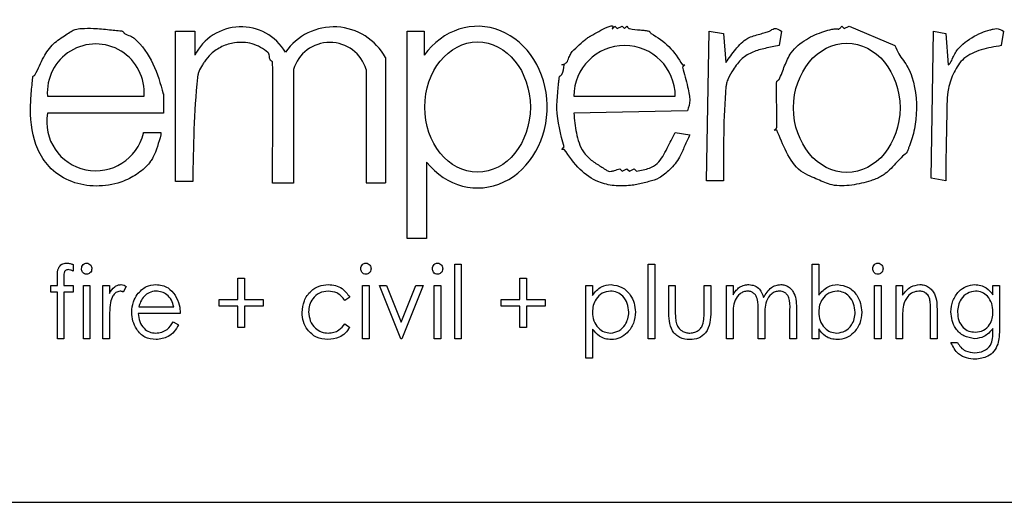
# Model space of a CAD drawing. Units: millimetres. Extents: x 65 to 251, y 49 to 180.
# Drawn here: x 88 to 93, y 127 to 129 of the extents above; entities that cross this region are included whole.
import ezdxf

# ---------------------------------------------------------------- set-up
doc = ezdxf.new("R2010")
doc.units = ezdxf.units.MM

msp = doc.modelspace()

# ---------------------------------------------------------------- linework, layer by layer
at = {"color": 7, "linetype": 'Continuous', "lineweight": 25}
for p, q in [((88.8388, 129.1763), (88.9372, 129.1763)), ((88.8388, 128.4111), (88.8388, 129.1763)), ((88.9372, 129.1763), (88.9372, 129.0534)), ((90.0187, 129.1763), (90.1048, 129.1763)), ((90.0187, 128.1193), (90.0187, 129.1763)), ((90.1048, 129.1763), (90.1048, 129.0529)), ((91.0757, 129.2009), (91.088, 129.1886)), ((91.088, 129.1886), (91.1126, 129.2009)), ((91.1126, 129.2009), (91.1249, 129.1886)), ((91.1249, 129.1886), (91.1372, 129.2009)), ((91.5428, 128.4143), (91.5551, 129.1763)), ((91.5551, 129.1763), (91.6288, 129.164)), ((91.6288, 129.164), (91.6411, 129.0165)), ((91.9238, 129.1763), (91.9115, 129.1025)), ((92.2311, 129.2009), (92.2433, 129.1886)), ((92.2433, 129.1886), (92.2679, 129.2009)), ((92.2679, 129.2009), (92.5014, 129.1025)), ((92.6858, 128.4266), (92.6981, 129.1763)), ((92.6981, 129.1763), (92.7596, 129.164)), ((92.7596, 129.164), (92.7718, 129.0042)), ((93.0545, 129.1763), (93.0422, 129.1025)), ((89.9079, 129.0411), (89.9079, 128.4038)), ((89.4395, 128.9806), (89.4395, 128.4023)), ((89.8098, 128.9806), (89.8098, 128.4038)), ((90.8176, 129.0042), (90.8053, 129.0042)), ((91.4322, 129.0042), (91.4199, 128.9919)), ((91.4199, 129.0042), (91.4322, 129.0042)), ((88.7766, 128.8567), (88.7774, 128.8567)), ((88.7774, 128.8567), (88.7774, 128.7584)), ((88.1874, 128.8447), (88.6791, 128.8447)), ((90.8668, 128.8447), (91.383, 128.8447)), ((88.7774, 128.7584), (88.1874, 128.7584)), ((91.4445, 128.7707), (90.8668, 128.7584)), ((88.6761, 128.6601), (88.7644, 128.6601)), ((88.6761, 128.6561), (88.6761, 128.6601)), ((88.7644, 128.6601), (88.7644, 128.6478)), ((91.383, 128.6601), (91.4567, 128.6478)), ((91.8992, 128.6724), (91.8869, 128.6724)), ((90.8053, 128.574), (90.8176, 128.5863)), ((90.8176, 128.574), (90.8053, 128.574)), ((90.1171, 128.5093), (90.1171, 128.1193)), ((91.1003, 128.4757), (91.1126, 128.4634)), ((91.1126, 128.4634), (91.1372, 128.4757)), ((91.1372, 128.4757), (91.1495, 128.4634)), ((91.1495, 128.4634), (91.1741, 128.4757)), ((91.1741, 128.4757), (91.1864, 128.4634)), ((88.9269, 128.4111), (88.8388, 128.4111)), ((89.8098, 128.4038), (89.9079, 128.4038)), ((91.6288, 128.4143), (91.5428, 128.4143)), ((92.7596, 128.4143), (92.6858, 128.4266)), ((89.4395, 128.4023), (89.3324, 128.4023)), ((90.1171, 128.1193), (90.0187, 128.1193)), ((88.3186, 127.9878), (88.3186, 127.9532)), ((90.2604, 127.99), (90.2937, 127.99)), ((90.2604, 127.6101), (90.2604, 127.99)), ((90.2937, 127.99), (90.2937, 127.6101)), ((91.2458, 127.99), (91.2791, 127.99)), ((91.2458, 127.6101), (91.2458, 127.99)), ((91.2791, 127.99), (91.2791, 127.6101)), ((92.0802, 127.99), (92.1135, 127.99)), ((92.0802, 127.6101), (92.0802, 127.99)), ((92.1135, 127.99), (92.1135, 127.8316)), ((88.2379, 127.8808), (88.2379, 127.924)), ((88.2713, 127.9183), (88.2713, 127.8808)), ((89.1568, 127.9188), (89.19, 127.9188)), ((89.1568, 127.8095), (89.1568, 127.9188)), ((89.19, 127.9188), (89.19, 127.8095)), ((90.5919, 127.9188), (90.6252, 127.9188)), ((90.5919, 127.8095), (90.5919, 127.9188)), ((90.6252, 127.9188), (90.6252, 127.8095)), ((88.2046, 127.8808), (88.2379, 127.8808)), ((88.2046, 127.8475), (88.2046, 127.8808)), ((88.2713, 127.8808), (88.3186, 127.8808)), ((88.3186, 127.8808), (88.3186, 127.8475)), ((88.3704, 127.8808), (88.4036, 127.8808)), ((88.3704, 127.6101), (88.3704, 127.8808)), ((88.4036, 127.8808), (88.4036, 127.6101)), ((88.4696, 127.8808), (88.5029, 127.8808)), ((88.4696, 127.6101), (88.4696, 127.8808)), ((88.5029, 127.8808), (88.5029, 127.8409)), ((88.5883, 127.8762), (88.5722, 127.8475)), ((89.7917, 127.8808), (89.825, 127.8808)), ((89.7917, 127.6101), (89.7917, 127.8808)), ((89.825, 127.8808), (89.825, 127.6101)), ((89.8767, 127.8808), (89.9133, 127.8808)), ((89.986, 127.6101), (89.8767, 127.8808)), ((89.9133, 127.8808), (89.9883, 127.6947)), ((89.9883, 127.6947), (90.0633, 127.8808)), ((90.0999, 127.8808), (89.9907, 127.6101)), ((90.0633, 127.8808), (90.0999, 127.8808)), ((90.1564, 127.8808), (90.1897, 127.8808)), ((90.1564, 127.6101), (90.1564, 127.8808)), ((90.1897, 127.8808), (90.1897, 127.6101)), ((90.9281, 127.8808), (90.9614, 127.8808)), ((90.9281, 127.5104), (90.9281, 127.8808)), ((90.9614, 127.8808), (90.9614, 127.8307)), ((91.3498, 127.8808), (91.3831, 127.8808)), ((91.3498, 127.7514), (91.3498, 127.8808)), ((91.3831, 127.8808), (91.3831, 127.7552)), ((91.5303, 127.8808), (91.5635, 127.8808)), ((91.5303, 127.7552), (91.5303, 127.8808)), ((91.5635, 127.8808), (91.5635, 127.749)), ((91.6438, 127.8808), (91.677, 127.8808)), ((91.6438, 127.6101), (91.6438, 127.8808)), ((91.677, 127.8808), (91.677, 127.8337)), ((92.3979, 127.8808), (92.4312, 127.8808)), ((92.3979, 127.6101), (92.3979, 127.8808)), ((92.4312, 127.8808), (92.4312, 127.6101)), ((92.5067, 127.8808), (92.5399, 127.8808)), ((92.5067, 127.6101), (92.5067, 127.8808)), ((92.5399, 127.8808), (92.5399, 127.8319)), ((93.0001, 127.8808), (93.0333, 127.8808)), ((93.0001, 127.8334), (93.0001, 127.8808)), ((93.0333, 127.8808), (93.0333, 127.666)), ((88.2379, 127.8475), (88.2046, 127.8475)), ((88.2379, 127.6101), (88.2379, 127.8475)), ((88.2713, 127.8475), (88.2711, 127.6101)), ((88.3186, 127.8475), (88.2713, 127.8475)), ((89.0618, 127.8095), (89.1568, 127.8095)), ((89.0618, 127.7763), (89.0618, 127.8095)), ((89.19, 127.8095), (89.285, 127.8095)), ((89.285, 127.8095), (89.285, 127.7763)), ((89.7257, 127.8221), (89.7013, 127.8048)), ((90.4969, 127.8095), (90.5919, 127.8095)), ((90.4969, 127.7763), (90.4969, 127.8095)), ((90.6252, 127.8095), (90.7201, 127.8095)), ((90.7201, 127.8095), (90.7201, 127.7763)), ((88.6527, 127.7715), (88.8301, 127.7715)), ((89.1568, 127.7763), (89.0618, 127.7763)), ((89.1568, 127.6671), (89.1568, 127.7763)), ((89.19, 127.7763), (89.19, 127.6671)), ((89.285, 127.7763), (89.19, 127.7763)), ((90.5919, 127.7763), (90.4969, 127.7763)), ((90.5919, 127.6671), (90.5919, 127.7763)), ((90.6252, 127.7763), (90.6252, 127.6671)), ((90.7201, 127.7763), (90.6252, 127.7763)), ((91.9667, 127.6101), (91.9667, 127.7569)), ((92, 127.7567), (92, 127.6101)), ((88.8633, 127.7383), (88.6496, 127.7383)), ((91.677, 127.724), (91.677, 127.6101)), ((91.8053, 127.6101), (91.8053, 127.7477)), ((91.8385, 127.7154), (91.8385, 127.6101)), ((92.5399, 127.708), (92.5399, 127.6101)), ((92.6824, 127.6101), (92.6824, 127.7374)), ((92.7156, 127.7483), (92.7156, 127.6101)), ((88.5029, 127.7011), (88.5029, 127.6101)), ((88.8278, 127.6956), (88.8538, 127.6801)), ((89.19, 127.6671), (89.1568, 127.6671)), ((89.7013, 127.6861), (89.7257, 127.6678)), ((90.6252, 127.6671), (90.5919, 127.6671)), ((90.9614, 127.6591), (90.9614, 127.5104)), ((92.1135, 127.6602), (92.1135, 127.6101)), ((93.0001, 127.6479), (93.0001, 127.6619)), ((88.2711, 127.6101), (88.2379, 127.6101)), ((88.4036, 127.6101), (88.3704, 127.6101)), ((88.5029, 127.6101), (88.4696, 127.6101)), ((89.825, 127.6101), (89.7917, 127.6101)), ((89.9907, 127.6101), (89.986, 127.6101)), ((90.1897, 127.6101), (90.1564, 127.6101)), ((90.2937, 127.6101), (90.2604, 127.6101)), ((91.2791, 127.6101), (91.2458, 127.6101)), ((91.677, 127.6101), (91.6438, 127.6101)), ((91.8385, 127.6101), (91.8053, 127.6101)), ((92, 127.6101), (91.9667, 127.6101)), ((92.1135, 127.6101), (92.0802, 127.6101)), ((92.4312, 127.6101), (92.3979, 127.6101)), ((92.5399, 127.6101), (92.5067, 127.6101)), ((92.7156, 127.6101), (92.6824, 127.6101)), ((92.7864, 127.5911), (92.8196, 127.5911)), ((90.9614, 127.5104), (90.9281, 127.5104)), ((85.4103, 126.7769), (134.4103, 126.7769))]:
    msp.add_line(p, q, dxfattribs=at)
for centre, radius, start, end in [((89.1722, 128.9343), 0.2635, 30.7001, 153.1355), ((89.6448, 128.8981), 0.2995, 28.5273, 145.2346), ((88.4332, 128.864), 0.2466, 355.5048, 184.4952), ((89.6247, 128.9257), 0.1931, 16.5388, 163.4612), ((91.1249, 128.8447), 0.2581, 0, 180), ((88.4332, 128.7144), 0.2497, 169.8544, 346.4902)]:
    msp.add_arc(centre, radius, start, end, dxfattribs=at)
msp.add_ellipse((90.3768, 128.7892), major_axis=(0, 0.4116), ratio=0.860619, start_param=2.318652, end_param=7.158653, dxfattribs=at)
for centre, major_axis, ratio in [((90.3768, 128.7892), (0, 0.3318), 0.809491), ((92.2562, 128.7855), (0, 0.3289), 0.823852)]:
    msp.add_ellipse(centre, major_axis=major_axis, ratio=ratio, dxfattribs=at)
for points, knots in [([(88.7644, 128.6478), (88.7534, 128.6083), (88.7405, 128.5616), (88.7112, 128.5091), (88.6792, 128.4738), (88.6245, 128.4325), (88.533, 128.3941), (88.4197, 128.3808), (88.2947, 128.4077), (88.1944, 128.4767), (88.115, 128.6016), (88.0972, 128.74), (88.1042, 128.8528), (88.1091, 128.9032), (88.1111, 128.9254), (88.1125, 128.936), (88.1124, 128.9421), (88.1145, 128.9468), (88.1186, 128.9493), (88.122, 128.9513), (88.1241, 128.9533), (88.1248, 128.9543), (88.1251, 128.9547), (88.1252, 128.9549), (88.1252, 128.955), (88.1252, 128.955), (88.1252, 128.955), (88.1252, 128.955), (88.1252, 128.955), (88.14, 128.9845), (88.1633, 129.0405), (88.2129, 129.1144), (88.269, 129.1484), (88.3054, 129.1735), (88.331, 129.1872), (88.3702, 129.1908), (88.4284, 129.1905), (88.4884, 129.1851), (88.5328, 129.18), (88.5524, 129.178), (88.5617, 129.1768), (88.5673, 129.1767), (88.5717, 129.1747), (88.5742, 129.171), (88.5765, 129.167), (88.5866, 129.1578), (88.6034, 129.1543), (88.6185, 129.147), (88.6247, 129.143), (88.6272, 129.1411), (88.6283, 129.1402), (88.6288, 129.1397), (88.629, 129.1396), (88.6291, 129.1395), (88.6291, 129.1394), (88.6291, 129.1394), (88.669, 129.1036), (88.7331, 129.0127), (88.7621, 128.9088), (88.7766, 128.8567)], [0, 0, 0, 0, 0.0562514, 0.0666762, 0.0827722, 0.1216143, 0.1604911, 0.2187874, 0.2764426, 0.3338111, 0.382003, 0.4770643, 0.5198995, 0.5387815, 0.5470625, 0.5506977, 0.5535497, 0.5554146, 0.5574965, 0.5599459, 0.5609635, 0.5613988, 0.5615894, 0.5616733, 0.5617103, 0.5617266, 0.5617337, 0.5617369, 0.5617383, 0.5617393, 0.6073026, 0.6458805, 0.6819404, 0.6965847, 0.7072601, 0.7215923, 0.7501555, 0.7880081, 0.8046791, 0.8120028, 0.8152217, 0.8177489, 0.8196172, 0.8216796, 0.8238672, 0.8259205, 0.840244, 0.8464817, 0.8491995, 0.8503986, 0.8509282, 0.8511617, 0.8512645, 0.8513098, 0.8513297, 0.8513385, 0.8513454, 0.9254521, 1, 1, 1, 1]), ([(90.8053, 129.0042), (90.8122, 129.0062), (90.8212, 129.0088), (90.832, 129.0178), (90.8372, 129.0284), (90.8428, 129.0442), (90.8543, 129.071), (90.8857, 129.0976), (90.914, 129.1251), (90.9354, 129.1407), (90.9451, 129.147), (90.9494, 129.1497), (90.9513, 129.1508), (90.9522, 129.1513), (90.9525, 129.1515), (90.9527, 129.1516), (90.9528, 129.1517), (90.9798, 129.1675), (91.0131, 129.1867), (91.0503, 129.2017), (91.0595, 129.2027), (91.062, 129.2025), (91.0639, 129.2019), (91.0653, 129.2008), (91.0659, 129.1992), (91.0659, 129.1974), (91.0651, 129.1933), (91.0629, 129.1901), (91.0616, 129.1872), (91.0615, 129.1871), (91.0615, 129.187), (91.0615, 129.187), (91.0615, 129.187), (91.0616, 129.187), (91.0616, 129.187), (91.0616, 129.187), (91.0617, 129.187), (91.0623, 129.1874), (91.0635, 129.1887), (91.0682, 129.1932), (91.0724, 129.1974), (91.0757, 129.2009)], [0, 0, 0, 0, 0.0563083, 0.074283, 0.1109568, 0.1484027, 0.2103038, 0.3415255, 0.4714504, 0.5283644, 0.5533816, 0.5643906, 0.5692355, 0.5713675, 0.5723057, 0.5727185, 0.5729001, 0.5730428, 0.82408, 0.8827391, 0.8913693, 0.8979222, 0.9028912, 0.9073971, 0.9116299, 0.9162068, 0.9212576, 0.9454557, 0.9463618, 0.9465916, 0.9466555, 0.9467071, 0.9467456, 0.9467836, 0.9468265, 0.9468783, 0.9470759, 0.9473762, 0.9525929, 0.9612952, 1, 1, 1, 1]), ([(91.1372, 129.2009), (91.1392, 129.1981), (91.142, 129.1942), (91.1458, 129.1902), (91.1478, 129.1891), (91.1487, 129.1888), (91.1491, 129.1887), (91.1493, 129.1886), (91.1494, 129.1886), (91.1495, 129.1886), (91.1495, 129.1886), (91.1495, 129.1886), (91.1675, 129.1846), (91.1943, 129.1828), (91.2244, 129.1804), (91.2387, 129.1779), (91.2465, 129.1771), (91.2517, 129.1745), (91.2544, 129.1706), (91.2565, 129.1673), (91.2584, 129.1652), (91.2593, 129.1645), (91.2598, 129.1642), (91.2599, 129.1641), (91.26, 129.164), (91.2601, 129.164), (91.2601, 129.164), (91.2601, 129.164), (91.2601, 129.164), (91.2923, 129.1447), (91.3572, 129.1018), (91.3988, 129.0371), (91.4199, 129.0042)], [0, 0, 0, 0, 0.028081, 0.039796, 0.044782, 0.047002, 0.047992, 0.048431, 0.048625, 0.048711, 0.048748, 0.048765, 0.048778, 0.201726, 0.269108, 0.298684, 0.321925, 0.333335, 0.345608, 0.359879, 0.365922, 0.368528, 0.36967, 0.370172, 0.370393, 0.37049, 0.370533, 0.370552, 0.37056, 0.370567, 0.680678, 1, 1, 1, 1]), ([(91.6411, 129.0165), (91.6569, 129.0392), (91.6884, 129.0843), (91.7432, 129.1429), (91.8018, 129.1575), (91.8354, 129.1672), (91.8516, 129.1727), (91.8636, 129.176), (91.8738, 129.1839), (91.895, 129.1933), (91.9115, 129.1835), (91.9238, 129.1763)], [0, 0, 0, 0, 0.238835, 0.4758, 0.662584, 0.745055, 0.777415, 0.809744, 0.850197, 0.88871, 1, 1, 1, 1]), ([(91.8869, 128.6724), (91.8894, 128.6742), (91.8933, 128.6769), (91.8976, 128.6803), (91.8989, 128.6827), (91.8991, 128.6838), (91.8992, 128.6843), (91.8992, 128.6845), (91.8992, 128.6846), (91.8992, 128.6846), (91.8992, 128.6846), (91.8992, 128.6847), (91.8992, 128.6847), (91.9014, 128.7282), (91.8991, 128.7911), (91.898, 128.8622), (91.8981, 128.8936), (91.899, 128.9086), (91.8986, 128.9162), (91.8998, 128.9209), (91.902, 128.9229), (91.9051, 128.925), (91.9082, 128.9268), (91.9103, 128.9287), (91.911, 128.9297), (91.9113, 128.9301), (91.9114, 128.9303), (91.9115, 128.9304), (91.9115, 128.9304), (91.9115, 128.9305), (91.9115, 128.9305), (91.9115, 128.9305), (91.9226, 128.9527), (91.9388, 128.9995), (91.9728, 129.0776), (92.0469, 129.1376), (92.1218, 129.1702), (92.1741, 129.1848), (92.1973, 129.1888), (92.2076, 129.1879), (92.2113, 129.1871), (92.2135, 129.186), (92.2152, 129.186), (92.2162, 129.1865), (92.2175, 129.1874), (92.2226, 129.192), (92.2271, 129.1967), (92.2311, 129.2009)], [0, 0, 0, 0, 0.013036, 0.019866, 0.022649, 0.023893, 0.024454, 0.024705, 0.024816, 0.024865, 0.024886, 0.024896, 0.0249, 0.024903, 0.206915, 0.287029, 0.322255, 0.337754, 0.349934, 0.353679, 0.357574, 0.361882, 0.36936, 0.372456, 0.373775, 0.374351, 0.374605, 0.374716, 0.374765, 0.374787, 0.374797, 0.374801, 0.374804, 0.478655, 0.581632, 0.7254, 0.86232, 0.921314, 0.952618, 0.95955, 0.964118, 0.968401, 0.969632, 0.971076, 0.97307, 0.97589, 1, 1, 1, 1]), ([(92.7718, 129.0042), (92.7753, 129.007), (92.7869, 129.0166), (92.7938, 129.0358), (92.8021, 129.0536), (92.8155, 129.0792), (92.8578, 129.1245), (92.9208, 129.1612), (92.9755, 129.1806), (93.0014, 129.1861), (93.0254, 129.1914), (93.0424, 129.1825), (93.0545, 129.1763)], [0, 0, 0, 0, 0.036483, 0.1247066, 0.1629679, 0.2011448, 0.3650792, 0.6706362, 0.7999473, 0.8472618, 0.8919447, 1, 1, 1, 1]), ([(89.3324, 128.4023), (89.3332, 128.5171), (89.3344, 128.6823), (89.3351, 128.8697), (89.3341, 128.9522), (89.334, 128.9885), (89.3333, 129.006), (89.334, 129.0145), (89.3328, 129.0197), (89.3307, 129.0218), (89.3282, 129.0235), (89.3256, 129.0252), (89.323, 129.027), (89.3179, 129.0343), (89.318, 129.0464), (89.3157, 129.0581), (89.3129, 129.0633), (89.3113, 129.0653), (89.3105, 129.0661), (89.3101, 129.0664), (89.31, 129.0666), (89.3099, 129.0666), (89.3099, 129.0667), (89.3099, 129.0667), (89.3099, 129.0667), (89.2869, 129.0872), (89.2317, 129.1177), (89.1465, 129.1221), (89.0742, 129.1001), (89.0215, 129.0649), (88.9921, 129.0292), (88.972, 128.9986), (88.9599, 128.9765), (88.9534, 128.9558), (88.9516, 128.9465), (88.951, 128.9424), (88.9507, 128.9406), (88.9507, 128.9398), (88.9506, 128.9395), (88.9506, 128.9393), (88.9506, 128.9393), (88.9506, 128.9392), (88.9327, 128.7639), (88.9298, 128.5875), (88.9269, 128.4111)], [0, 0, 0, 0, 0.207673, 0.299043, 0.339244, 0.356933, 0.364716, 0.370831, 0.372452, 0.374138, 0.376007, 0.377959, 0.379849, 0.381613, 0.393774, 0.400402, 0.403172, 0.404401, 0.40495, 0.405193, 0.405301, 0.405349, 0.40537, 0.405379, 0.405383, 0.405386, 0.461137, 0.514848, 0.555314, 0.596193, 0.627569, 0.638333, 0.662441, 0.672888, 0.677467, 0.679483, 0.680371, 0.680762, 0.680934, 0.68101, 0.681044, 0.681058, 0.68107, 1, 1, 1, 1]), ([(91.9115, 129.1025), (91.8879, 129.0981), (91.8429, 129.0896), (91.7779, 129.072), (91.7183, 129.0374), (91.6805, 128.9855), (91.6556, 128.9426), (91.6451, 128.9156), (91.6424, 128.9033), (91.6416, 128.8979), (91.6413, 128.8955), (91.6412, 128.8944), (91.6411, 128.894), (91.6411, 128.8938), (91.6411, 128.8937), (91.6411, 128.8936), (91.6272, 128.7344), (91.628, 128.5743), (91.6288, 128.4143)], [0, 0, 0, 0, 0.084902, 0.162297, 0.237543, 0.323053, 0.38587, 0.413115, 0.425009, 0.430251, 0.432563, 0.433581, 0.43403, 0.434227, 0.434314, 0.434352, 0.434382, 1, 1, 1, 1]), ([(92.5014, 129.1025), (92.5073, 129.0884), (92.5185, 129.0614), (92.5447, 129.0263), (92.5704, 128.9887), (92.609, 128.8912), (92.6183, 128.7655), (92.5949, 128.6493), (92.5789, 128.6004), (92.5693, 128.5772), (92.5622, 128.5559), (92.5367, 128.5379), (92.5115, 128.5082), (92.483, 128.4778), (92.4555, 128.4524), (92.4291, 128.4352), (92.4044, 128.4232), (92.3559, 128.406), (92.2822, 128.3894), (92.1868, 128.3843), (92.1193, 128.416), (92.0662, 128.4387), (91.9997, 128.4704), (91.9463, 128.5608), (91.915, 128.635), (91.8992, 128.6724)], [0, 0, 0, 0, 0.0320218, 0.0611808, 0.0915698, 0.1275564, 0.2801185, 0.3467086, 0.3762386, 0.3879001, 0.399601, 0.4225002, 0.4504524, 0.4820171, 0.5098033, 0.5288982, 0.5480866, 0.5672321, 0.6369684, 0.7071294, 0.7617935, 0.7908356, 0.8292055, 0.913889, 1, 1, 1, 1]), ([(93.0422, 129.1025), (93.0084, 129.0965), (92.9421, 129.0847), (92.8494, 129.0462), (92.8069, 128.9793), (92.7841, 128.9263), (92.7655, 128.8562), (92.7654, 128.7411), (92.7613, 128.585), (92.7601, 128.4712), (92.7596, 128.4143)], [0, 0, 0, 0, 0.122573, 0.23982, 0.340961, 0.393189, 0.445008, 0.596554, 0.798254, 1, 1, 1, 1]), ([(90.8176, 128.5863), (90.8001, 128.6507), (90.7745, 128.7447), (90.784, 128.8547), (90.7886, 128.904), (90.7909, 128.9258), (90.7924, 128.9361), (90.7925, 128.9422), (90.7948, 128.9468), (90.7983, 128.9488), (90.8013, 128.9507), (90.8039, 128.9525), (90.8136, 128.9689), (90.8157, 128.9871), (90.8176, 129.0042)], [0, 0, 0, 0, 0.460991, 0.673457, 0.76697, 0.808102, 0.826195, 0.840409, 0.849903, 0.860552, 0.868001, 0.875125, 0.881821, 1, 1, 1, 1]), ([(91.4199, 128.9919), (91.429, 128.9588), (91.4417, 128.9126), (91.4534, 128.8568), (91.4601, 128.8155), (91.4507, 128.7886), (91.4445, 128.7707)], [0, 0, 0, 0, 0.453964, 0.631766, 0.75571, 1, 1, 1, 1]), ([(90.8668, 128.7584), (90.8699, 128.7247), (90.8762, 128.6571), (90.9026, 128.5707), (90.9539, 128.5168), (90.9961, 128.4929), (91.0244, 128.4731), (91.0416, 128.4626), (91.0584, 128.4612), (91.0772, 128.4678), (91.0915, 128.4727), (91.1003, 128.4757)], [0, 0, 0, 0, 0.239255, 0.480287, 0.616275, 0.752828, 0.81969, 0.861017, 0.892916, 0.934321, 1, 1, 1, 1]), ([(91.1864, 128.4634), (91.1973, 128.4659), (91.2192, 128.4708), (91.2566, 128.4773), (91.3063, 128.5095), (91.3409, 128.5797), (91.369, 128.6334), (91.383, 128.6601)], [0, 0, 0, 0, 0.114285, 0.227999, 0.382038, 0.692435, 1, 1, 1, 1]), ([(91.4567, 128.6478), (91.4476, 128.6288), (91.4295, 128.5911), (91.4053, 128.5267), (91.3661, 128.4801), (91.3289, 128.4478), (91.2956, 128.4219), (91.2457, 128.4096), (91.1976, 128.3956), (91.1388, 128.3876), (91.0729, 128.3864), (90.9807, 128.4064), (90.8892, 128.4713), (90.8425, 128.5384), (90.8176, 128.574)], [0, 0, 0, 0, 0.075859, 0.150732, 0.245945, 0.290131, 0.328745, 0.395999, 0.471479, 0.509475, 0.609251, 0.70712, 0.844163, 1, 1, 1, 1]), ([(88.2379, 127.924), (88.2376, 127.9408), (88.2372, 127.9617), (88.251, 127.9818), (88.2638, 127.9922), (88.276, 127.9937), (88.2842, 127.9947)], [0, 0, 0, 0, 0.499703, 0.625331, 0.750938, 1, 1, 1, 1]), ([(88.2927, 127.9615), (88.2904, 127.9614), (88.2857, 127.9611), (88.2794, 127.9578), (88.2744, 127.9528), (88.27, 127.9393), (88.2707, 127.9277), (88.2713, 127.9183)], [0, 0, 0, 0, 0.124991, 0.249602, 0.374684, 0.499409, 1, 1, 1, 1]), ([(88.2842, 127.9947), (88.2908, 127.9942), (88.3025, 127.9932), (88.3137, 127.9894), (88.3186, 127.9878)], [0, 0, 0, 0, 0.559593, 1, 1, 1, 1]), ([(88.3186, 127.9532), (88.314, 127.9556), (88.3059, 127.9599), (88.2967, 127.961), (88.2927, 127.9615)], [0, 0, 0, 0, 0.560433, 1, 1, 1, 1]), ([(88.3609, 127.9661), (88.3613, 127.9701), (88.3621, 127.9782), (88.3688, 127.9875), (88.3773, 127.9937), (88.3837, 127.9944), (88.3868, 127.9947)], [0, 0, 0, 0, 0.279896, 0.559606, 0.779902, 1, 1, 1, 1]), ([(88.3868, 127.9378), (88.3828, 127.9383), (88.3749, 127.9395), (88.3666, 127.9476), (88.3616, 127.9567), (88.3611, 127.963), (88.3609, 127.9661)], [0, 0, 0, 0, 0.278985, 0.558953, 0.779571, 1, 1, 1, 1]), ([(88.3868, 127.9947), (88.3909, 127.9942), (88.399, 127.9931), (88.4075, 127.9849), (88.4124, 127.9756), (88.4129, 127.9693), (88.4131, 127.9661)], [0, 0, 0, 0, 0.2790176, 0.559107, 0.779587, 1, 1, 1, 1]), ([(88.4131, 127.9661), (88.4127, 127.9621), (88.4118, 127.954), (88.4049, 127.9448), (88.3964, 127.9387), (88.39, 127.9381), (88.3868, 127.9378)], [0, 0, 0, 0, 0.2798236, 0.5595555, 0.7798019, 1, 1, 1, 1]), ([(89.7822, 127.9661), (89.7826, 127.9701), (89.7835, 127.9782), (89.7902, 127.9875), (89.7987, 127.9937), (89.805, 127.9944), (89.8082, 127.9947)], [0, 0, 0, 0, 0.279896, 0.559606, 0.779902, 1, 1, 1, 1]), ([(89.8082, 127.9378), (89.8042, 127.9383), (89.7962, 127.9395), (89.7879, 127.9476), (89.783, 127.9567), (89.7825, 127.963), (89.7822, 127.9661)], [0, 0, 0, 0, 0.278985, 0.558953, 0.779571, 1, 1, 1, 1]), ([(89.8082, 127.9947), (89.8122, 127.9942), (89.8204, 127.9931), (89.8288, 127.9849), (89.8337, 127.9756), (89.8342, 127.9693), (89.8345, 127.9661)], [0, 0, 0, 0, 0.279018, 0.559107, 0.779587, 1, 1, 1, 1]), ([(89.8345, 127.9661), (89.834, 127.9621), (89.8332, 127.954), (89.8263, 127.9448), (89.8177, 127.9387), (89.8114, 127.9381), (89.8082, 127.9378)], [0, 0, 0, 0, 0.279824, 0.559556, 0.779802, 1, 1, 1, 1]), ([(90.1469, 127.9661), (90.1474, 127.9701), (90.1482, 127.9782), (90.1549, 127.9875), (90.1634, 127.9937), (90.1697, 127.9944), (90.1729, 127.9947)], [0, 0, 0, 0, 0.279896, 0.559606, 0.779902, 1, 1, 1, 1]), ([(90.1729, 127.9378), (90.1689, 127.9383), (90.1609, 127.9395), (90.1526, 127.9476), (90.1477, 127.9567), (90.1472, 127.963), (90.1469, 127.9661)], [0, 0, 0, 0, 0.278985, 0.558953, 0.779571, 1, 1, 1, 1]), ([(90.1729, 127.9947), (90.177, 127.9942), (90.1851, 127.9931), (90.1935, 127.9849), (90.1985, 127.9756), (90.1989, 127.9693), (90.1992, 127.9661)], [0, 0, 0, 0, 0.279018, 0.559107, 0.779587, 1, 1, 1, 1]), ([(90.1992, 127.9661), (90.1988, 127.9621), (90.1979, 127.954), (90.191, 127.9448), (90.1824, 127.9387), (90.1761, 127.9381), (90.1729, 127.9378)], [0, 0, 0, 0, 0.279824, 0.559556, 0.779802, 1, 1, 1, 1]), ([(92.3884, 127.9661), (92.3888, 127.9701), (92.3897, 127.9782), (92.3964, 127.9875), (92.4049, 127.9937), (92.4112, 127.9944), (92.4144, 127.9947)], [0, 0, 0, 0, 0.2798963, 0.5596061, 0.779902, 1, 1, 1, 1]), ([(92.4144, 127.9378), (92.4104, 127.9383), (92.4024, 127.9395), (92.3941, 127.9476), (92.3892, 127.9567), (92.3887, 127.963), (92.3884, 127.9661)], [0, 0, 0, 0, 0.278985, 0.558953, 0.779571, 1, 1, 1, 1]), ([(92.4144, 127.9947), (92.4185, 127.9942), (92.4266, 127.9931), (92.435, 127.9849), (92.44, 127.9756), (92.4404, 127.9693), (92.4407, 127.9661)], [0, 0, 0, 0, 0.279018, 0.559107, 0.779587, 1, 1, 1, 1]), ([(92.4407, 127.9661), (92.4402, 127.9621), (92.4394, 127.954), (92.4325, 127.9448), (92.4239, 127.9387), (92.4176, 127.9381), (92.4144, 127.9378)], [0, 0, 0, 0, 0.279824, 0.559556, 0.779802, 1, 1, 1, 1]), ([(88.5029, 127.8409), (88.5109, 127.8533), (88.5221, 127.8705), (88.5451, 127.8837), (88.5566, 127.8849), (88.5623, 127.8855)], [0, 0, 0, 0, 0.559088, 0.779717, 1, 1, 1, 1]), ([(88.5569, 127.8523), (88.5495, 127.8504), (88.5345, 127.8465), (88.5169, 127.8242), (88.5116, 127.8054), (88.5083, 127.794)], [0, 0, 0, 0, 0.2774793, 0.5581244, 1, 1, 1, 1]), ([(88.5722, 127.8475), (88.5695, 127.8489), (88.5647, 127.8514), (88.5593, 127.852), (88.5569, 127.8523)], [0, 0, 0, 0, 0.560498, 1, 1, 1, 1]), ([(88.5623, 127.8855), (88.5675, 127.8848), (88.5769, 127.8835), (88.5848, 127.8785), (88.5883, 127.8762)], [0, 0, 0, 0, 0.559029, 1, 1, 1, 1]), ([(88.6443, 127.8351), (88.6587, 127.8512), (88.6844, 127.88), (88.7224, 127.8838), (88.7392, 127.8855)], [0, 0, 0, 0, 0.558943, 1, 1, 1, 1]), ([(88.7407, 127.8523), (88.728, 127.8509), (88.7053, 127.8484), (88.6881, 127.8335), (88.6805, 127.8269)], [0, 0, 0, 0, 0.558935, 1, 1, 1, 1]), ([(88.7392, 127.8855), (88.75, 127.8848), (88.7717, 127.8832), (88.808, 127.8672), (88.8259, 127.8455), (88.8369, 127.8322)], [0, 0, 0, 0, 0.280498, 0.560757, 1, 1, 1, 1]), ([(88.8301, 127.7715), (88.8269, 127.7835), (88.8205, 127.8072), (88.7977, 127.8339), (88.7696, 127.8494), (88.7503, 127.8513), (88.7407, 127.8523)], [0, 0, 0, 0, 0.280526, 0.559676, 0.779928, 1, 1, 1, 1]), ([(89.4835, 127.7432), (89.4857, 127.7635), (89.4901, 127.8042), (89.5238, 127.852), (89.5688, 127.881), (89.6008, 127.884), (89.6168, 127.8855)], [0, 0, 0, 0, 0.280034, 0.559589, 0.779729, 1, 1, 1, 1]), ([(89.6165, 127.8523), (89.6012, 127.8505), (89.5707, 127.8468), (89.5382, 127.8169), (89.5195, 127.782), (89.5177, 127.7581), (89.5168, 127.7462)], [0, 0, 0, 0, 0.279372, 0.558931, 0.779372, 1, 1, 1, 1]), ([(89.7013, 127.8048), (89.6887, 127.8199), (89.6663, 127.847), (89.6317, 127.8506), (89.6165, 127.8523)], [0, 0, 0, 0, 0.559077, 1, 1, 1, 1]), ([(89.6168, 127.8855), (89.6291, 127.8844), (89.6538, 127.8823), (89.6954, 127.8642), (89.7143, 127.838), (89.7257, 127.8221)], [0, 0, 0, 0, 0.281043, 0.56217, 1, 1, 1, 1]), ([(90.9614, 127.8307), (90.9752, 127.8481), (91, 127.8791), (91.0391, 127.8836), (91.0563, 127.8855)], [0, 0, 0, 0, 0.559121, 1, 1, 1, 1]), ([(91.0539, 127.8523), (91.0391, 127.8501), (91.0094, 127.8458), (90.9798, 127.8144), (90.9636, 127.7797), (90.9621, 127.7565), (90.9614, 127.7448)], [0, 0, 0, 0, 0.278744, 0.558408, 0.77902, 1, 1, 1, 1]), ([(91.1466, 127.7458), (91.145, 127.7604), (91.1419, 127.7896), (91.1196, 127.8251), (91.0885, 127.8481), (91.0654, 127.8509), (91.0539, 127.8523)], [0, 0, 0, 0, 0.280151, 0.560063, 0.780159, 1, 1, 1, 1]), ([(91.0563, 127.8855), (91.0756, 127.8826), (91.1144, 127.8768), (91.1537, 127.8365), (91.1765, 127.7919), (91.1787, 127.7614), (91.1798, 127.7462)], [0, 0, 0, 0, 0.278744, 0.558615, 0.779193, 1, 1, 1, 1]), ([(91.677, 127.8337), (91.6821, 127.8417), (91.6912, 127.856), (91.704, 127.867), (91.7096, 127.8718)], [0, 0, 0, 0, 0.560221, 1, 1, 1, 1]), ([(91.751, 127.8523), (91.7441, 127.8515), (91.7302, 127.85), (91.7063, 127.8353), (91.6771, 127.7946), (91.6771, 127.7523), (91.677, 127.724)], [0, 0, 0, 0, 0.1252357, 0.2506927, 0.4999343, 1, 1, 1, 1]), ([(91.7096, 127.8718), (91.7182, 127.8762), (91.7335, 127.884), (91.7506, 127.885), (91.7581, 127.8855)], [0, 0, 0, 0, 0.559712, 1, 1, 1, 1]), ([(91.8053, 127.7477), (91.806, 127.7703), (91.8069, 127.7986), (91.7939, 127.8298), (91.7825, 127.8423), (91.7677, 127.851), (91.7566, 127.8519), (91.751, 127.8523)], [0, 0, 0, 0, 0.500086, 0.62518, 0.750121, 0.875009, 1, 1, 1, 1]), ([(91.7581, 127.8855), (91.7681, 127.8843), (91.788, 127.8818), (91.8185, 127.8599), (91.8274, 127.8352), (91.8328, 127.8201)], [0, 0, 0, 0, 0.280112, 0.560344, 1, 1, 1, 1]), ([(91.8328, 127.8201), (91.8441, 127.8388), (91.8598, 127.8648), (91.8945, 127.8832), (91.9113, 127.8847), (91.9198, 127.8855)], [0, 0, 0, 0, 0.557948, 0.779062, 1, 1, 1, 1]), ([(91.9126, 127.8523), (91.9053, 127.8515), (91.8907, 127.8499), (91.8657, 127.8339), (91.837, 127.7896), (91.8379, 127.7451), (91.8385, 127.7154)], [0, 0, 0, 0, 0.125151, 0.250432, 0.499323, 1, 1, 1, 1]), ([(91.9667, 127.7569), (91.9674, 127.7781), (91.9682, 127.8048), (91.9539, 127.833), (91.9425, 127.844), (91.9282, 127.8512), (91.9178, 127.8519), (91.9126, 127.8523)], [0, 0, 0, 0, 0.499588, 0.62471, 0.749839, 0.874878, 1, 1, 1, 1]), ([(91.9198, 127.8855), (91.9269, 127.885), (91.9413, 127.884), (91.9608, 127.8742), (91.9768, 127.8596), (91.9993, 127.8227), (91.9997, 127.786), (92, 127.7567)], [0, 0, 0, 0, 0.125328, 0.250574, 0.375862, 0.501237, 1, 1, 1, 1]), ([(92.1135, 127.8316), (92.1278, 127.8484), (92.1535, 127.8785), (92.1922, 127.8834), (92.2093, 127.8855)], [0, 0, 0, 0, 0.5599049, 1, 1, 1, 1]), ([(92.2064, 127.8523), (92.1917, 127.8499), (92.1625, 127.8452), (92.1317, 127.8153), (92.1158, 127.7806), (92.1143, 127.7575), (92.1135, 127.7459)], [0, 0, 0, 0, 0.278942, 0.558506, 0.779114, 1, 1, 1, 1]), ([(92.2987, 127.7449), (92.2971, 127.7595), (92.2939, 127.7888), (92.2717, 127.8242), (92.2409, 127.8478), (92.2179, 127.8508), (92.2064, 127.8523)], [0, 0, 0, 0, 0.280134, 0.560104, 0.780238, 1, 1, 1, 1]), ([(92.2093, 127.8855), (92.2287, 127.8826), (92.2676, 127.8767), (92.3065, 127.8357), (92.3288, 127.7907), (92.3309, 127.7602), (92.3319, 127.7449)], [0, 0, 0, 0, 0.278725, 0.558577, 0.779153, 1, 1, 1, 1]), ([(92.5399, 127.8319), (92.5527, 127.8486), (92.5756, 127.8783), (92.6124, 127.8833), (92.6285, 127.8855)], [0, 0, 0, 0, 0.5599, 1, 1, 1, 1]), ([(92.6231, 127.8523), (92.6124, 127.8508), (92.591, 127.8477), (92.5603, 127.8223), (92.5503, 127.7964), (92.5443, 127.7806)], [0, 0, 0, 0, 0.279859, 0.56075, 1, 1, 1, 1]), ([(92.6805, 127.799), (92.6792, 127.8071), (92.6765, 127.8233), (92.6617, 127.8418), (92.6424, 127.8511), (92.6295, 127.8519), (92.6231, 127.8523)], [0, 0, 0, 0, 0.280323, 0.559059, 0.779341, 1, 1, 1, 1]), ([(92.6285, 127.8855), (92.6362, 127.885), (92.6516, 127.8839), (92.6726, 127.8736), (92.69, 127.8583), (92.7151, 127.8192), (92.7154, 127.7798), (92.7156, 127.7483)], [0, 0, 0, 0, 0.125375, 0.250695, 0.376107, 0.5015, 1, 1, 1, 1]), ([(92.7864, 127.7463), (92.7883, 127.7654), (92.7922, 127.8036), (92.822, 127.8495), (92.8624, 127.8795), (92.8924, 127.8835), (92.9073, 127.8855)], [0, 0, 0, 0, 0.280267, 0.560066, 0.780291, 1, 1, 1, 1]), ([(92.9119, 127.8523), (92.8972, 127.8499), (92.8678, 127.8452), (92.8381, 127.8142), (92.8223, 127.7796), (92.8205, 127.7565), (92.8196, 127.745)], [0, 0, 0, 0, 0.2788154, 0.558291, 0.779087, 1, 1, 1, 1]), ([(92.9073, 127.8855), (92.9177, 127.8847), (92.9384, 127.8831), (92.9728, 127.8671), (92.9898, 127.8462), (93.0001, 127.8334)], [0, 0, 0, 0, 0.280278, 0.56033, 1, 1, 1, 1]), ([(93.0001, 127.7469), (92.999, 127.7613), (92.9968, 127.7899), (92.9758, 127.8252), (92.9456, 127.8479), (92.9231, 127.8508), (92.9119, 127.8523)], [0, 0, 0, 0, 0.280518, 0.560145, 0.780264, 1, 1, 1, 1]), ([(88.6164, 127.7447), (88.6177, 127.7628), (88.6202, 127.7952), (88.637, 127.8229), (88.6443, 127.8351)], [0, 0, 0, 0, 0.559645, 1, 1, 1, 1]), ([(88.6805, 127.8269), (88.6734, 127.8175), (88.6607, 127.8007), (88.6552, 127.7805), (88.6527, 127.7715)], [0, 0, 0, 0, 0.55887, 1, 1, 1, 1]), ([(88.8369, 127.8322), (88.8456, 127.8157), (88.8612, 127.7862), (88.8626, 127.753), (88.8633, 127.7383)], [0, 0, 0, 0, 0.558974, 1, 1, 1, 1]), ([(88.5083, 127.794), (88.5063, 127.7767), (88.5027, 127.7458), (88.5028, 127.7147), (88.5029, 127.7011)], [0, 0, 0, 0, 0.559702, 1, 1, 1, 1]), ([(91.3831, 127.7552), (91.3831, 127.7433), (91.383, 127.7221), (91.3861, 127.7011), (91.3875, 127.6919)], [0, 0, 0, 0, 0.560269, 1, 1, 1, 1]), ([(91.5257, 127.6893), (91.5274, 127.7015), (91.5304, 127.7234), (91.5303, 127.7455), (91.5303, 127.7552)], [0, 0, 0, 0, 0.55951, 1, 1, 1, 1]), ([(92.5443, 127.7806), (92.5427, 127.7671), (92.5398, 127.7429), (92.5399, 127.7186), (92.5399, 127.708)], [0, 0, 0, 0, 0.559732, 1, 1, 1, 1]), ([(92.6824, 127.7374), (92.6824, 127.7489), (92.6825, 127.7695), (92.6811, 127.79), (92.6805, 127.799)], [0, 0, 0, 0, 0.5600739, 1, 1, 1, 1]), ([(88.7401, 127.6053), (88.7204, 127.6075), (88.681, 127.6119), (88.6418, 127.6535), (88.62, 127.6987), (88.6176, 127.7294), (88.6164, 127.7447)], [0, 0, 0, 0, 0.279261, 0.55831, 0.779153, 1, 1, 1, 1]), ([(88.6496, 127.7383), (88.651, 127.7244), (88.6537, 127.6965), (88.6756, 127.6634), (88.7054, 127.6418), (88.7273, 127.6397), (88.7383, 127.6386)], [0, 0, 0, 0, 0.280379, 0.560008, 0.779967, 1, 1, 1, 1]), ([(89.6143, 127.6053), (89.5944, 127.6076), (89.5545, 127.6122), (89.5119, 127.6511), (89.4871, 127.6963), (89.4847, 127.7276), (89.4835, 127.7432)], [0, 0, 0, 0, 0.27945, 0.558923, 0.779353, 1, 1, 1, 1]), ([(89.5168, 127.7462), (89.5185, 127.7309), (89.5218, 127.7003), (89.5467, 127.664), (89.5806, 127.642), (89.6047, 127.6397), (89.6167, 127.6386)], [0, 0, 0, 0, 0.2800056, 0.5596263, 0.779745, 1, 1, 1, 1]), ([(90.9614, 127.7448), (90.9626, 127.7301), (90.9651, 127.7007), (90.988, 127.6651), (91.0197, 127.6429), (91.0428, 127.64), (91.0543, 127.6386)], [0, 0, 0, 0, 0.280347, 0.559834, 0.780061, 1, 1, 1, 1]), ([(91.0543, 127.6386), (91.0689, 127.641), (91.0982, 127.646), (91.1274, 127.6771), (91.1436, 127.7113), (91.1456, 127.7343), (91.1466, 127.7458)], [0, 0, 0, 0, 0.278665, 0.558285, 0.779155, 1, 1, 1, 1]), ([(91.1798, 127.7462), (91.1781, 127.7267), (91.1746, 127.6878), (91.1437, 127.6417), (91.1031, 127.6104), (91.0725, 127.607), (91.0572, 127.6053)], [0, 0, 0, 0, 0.280198, 0.560057, 0.780114, 1, 1, 1, 1]), ([(91.4569, 127.6053), (91.4394, 127.6069), (91.4131, 127.6093), (91.3845, 127.6298), (91.3627, 127.6569), (91.3508, 127.6998), (91.3502, 127.7342), (91.3498, 127.7514)], [0, 0, 0, 0, 0.249027, 0.374285, 0.49959, 0.749019, 1, 1, 1, 1]), ([(91.5635, 127.749), (91.5632, 127.7299), (91.5626, 127.6918), (91.5432, 127.6403), (91.5022, 127.6089), (91.472, 127.6065), (91.4569, 127.6053)], [0, 0, 0, 0, 0.281563, 0.560495, 0.779828, 1, 1, 1, 1]), ([(92.1135, 127.7459), (92.1147, 127.7311), (92.1171, 127.7015), (92.14, 127.666), (92.1711, 127.6423), (92.1944, 127.6398), (92.206, 127.6386)], [0, 0, 0, 0, 0.280409, 0.560191, 0.780161, 1, 1, 1, 1]), ([(92.206, 127.6386), (92.2206, 127.6409), (92.2499, 127.6454), (92.2795, 127.6762), (92.2958, 127.7104), (92.2977, 127.7334), (92.2987, 127.7449)], [0, 0, 0, 0, 0.27883, 0.558316, 0.7791461, 1, 1, 1, 1]), ([(92.3319, 127.7449), (92.3301, 127.7255), (92.3264, 127.6866), (92.2948, 127.6412), (92.2542, 127.6104), (92.2236, 127.607), (92.2084, 127.6053)], [0, 0, 0, 0, 0.280176, 0.56007, 0.780132, 1, 1, 1, 1]), ([(92.9065, 127.6101), (92.8877, 127.6131), (92.85, 127.6191), (92.8107, 127.6575), (92.7898, 127.7018), (92.7875, 127.7315), (92.7864, 127.7463)], [0, 0, 0, 0, 0.27886, 0.558391, 0.77911, 1, 1, 1, 1]), ([(92.8196, 127.745), (92.8208, 127.7307), (92.8231, 127.7021), (92.8453, 127.6676), (92.8764, 127.6463), (92.8989, 127.6443), (92.9102, 127.6433)], [0, 0, 0, 0, 0.280355, 0.559925, 0.779792, 1, 1, 1, 1]), ([(92.9102, 127.6433), (92.9247, 127.645), (92.9538, 127.6483), (92.9837, 127.6785), (92.9982, 127.7129), (92.9995, 127.7356), (93.0001, 127.7469)], [0, 0, 0, 0, 0.279298, 0.558384, 0.778947, 1, 1, 1, 1]), ([(88.7383, 127.6386), (88.7487, 127.6396), (88.7695, 127.6416), (88.804, 127.6587), (88.8188, 127.6816), (88.8278, 127.6956)], [0, 0, 0, 0, 0.280296, 0.560575, 1, 1, 1, 1]), ([(88.8538, 127.6801), (88.8473, 127.6683), (88.8342, 127.6447), (88.7963, 127.6125), (88.7614, 127.6081), (88.7401, 127.6053)], [0, 0, 0, 0, 0.281303, 0.562004, 1, 1, 1, 1]), ([(89.7257, 127.6678), (89.7186, 127.6575), (89.7044, 127.6369), (89.6663, 127.611), (89.634, 127.6075), (89.6143, 127.6053)], [0, 0, 0, 0, 0.280578, 0.561108, 1, 1, 1, 1]), ([(89.6167, 127.6386), (89.6262, 127.6393), (89.645, 127.6407), (89.6763, 127.6556), (89.6918, 127.6745), (89.7013, 127.6861)], [0, 0, 0, 0, 0.280382, 0.560599, 1, 1, 1, 1]), ([(91.0572, 127.6053), (91.0465, 127.6062), (91.0252, 127.6079), (90.9901, 127.6251), (90.9723, 127.6462), (90.9614, 127.6591)], [0, 0, 0, 0, 0.280247, 0.560342, 1, 1, 1, 1]), ([(91.3875, 127.6919), (91.3905, 127.6835), (91.3966, 127.6668), (91.4152, 127.6495), (91.4362, 127.6399), (91.4502, 127.639), (91.4571, 127.6386)], [0, 0, 0, 0, 0.2798962, 0.5593484, 0.7795954, 1, 1, 1, 1]), ([(91.4571, 127.6386), (91.4658, 127.6392), (91.483, 127.6406), (91.5039, 127.6534), (91.5185, 127.6703), (91.5233, 127.6829), (91.5257, 127.6893)], [0, 0, 0, 0, 0.279969, 0.559548, 0.779783, 1, 1, 1, 1]), ([(92.2084, 127.6053), (92.1977, 127.6061), (92.1763, 127.6077), (92.1407, 127.6245), (92.1238, 127.6466), (92.1135, 127.6602)], [0, 0, 0, 0, 0.280434, 0.560671, 1, 1, 1, 1]), ([(93.0001, 127.6619), (92.986, 127.6458), (92.9608, 127.6169), (92.9231, 127.6122), (92.9065, 127.6101)], [0, 0, 0, 0, 0.559284, 1, 1, 1, 1]), ([(93.0333, 127.666), (93.0333, 127.6503), (93.0332, 127.6223), (93.0272, 127.5949), (93.0245, 127.5829)], [0, 0, 0, 0, 0.560391, 1, 1, 1, 1]), ([(92.9076, 127.5388), (92.923, 127.5402), (92.9538, 127.543), (92.9897, 127.5724), (92.9995, 127.6118), (92.9999, 127.6358), (93.0001, 127.6479)], [0, 0, 0, 0, 0.280099, 0.558553, 0.778508, 1, 1, 1, 1]), ([(92.9103, 127.5056), (92.8952, 127.5067), (92.8651, 127.5088), (92.8146, 127.5336), (92.7971, 127.5693), (92.7864, 127.5911)], [0, 0, 0, 0, 0.281135, 0.561711, 1, 1, 1, 1]), ([(92.8196, 127.5911), (92.8248, 127.5824), (92.8352, 127.5649), (92.8651, 127.5424), (92.8915, 127.5402), (92.9076, 127.5388)], [0, 0, 0, 0, 0.280813, 0.560852, 1, 1, 1, 1]), ([(93.0245, 127.5829), (93.019, 127.5701), (93.008, 127.5446), (92.968, 127.5121), (92.9322, 127.5081), (92.9103, 127.5056)], [0, 0, 0, 0, 0.280713, 0.561086, 1, 1, 1, 1])]:
    msp.add_open_spline(points, degree=3, knots=knots, dxfattribs=at)

doc.saveas('drawing.dxf')
